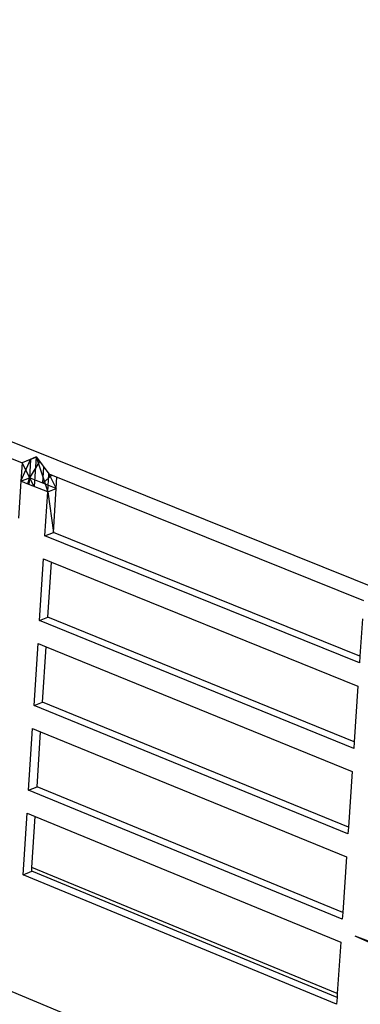
# Model space of a CAD drawing. Extents: x -124 to 121, y -56 to 62.
# Drawn here: x 41 to 43, y -23 to -17 of the extents above; entities that cross this region are included whole.
import ezdxf

# ---------------------------------------------------------------- set-up
doc = ezdxf.new("R2010")
doc.units = 0
doc.header["$MEASUREMENT"] = 0
doc.layers.get('0').update_dxf_attribs({"linetype": 'CONTINUOUS'})

msp = doc.modelspace()

# ---------------------------------------------------------------- linework, layer by layer
for p, q in [((44.0606, -20.4731), (34.717, -16.7152)), ((39.2121, -18.6236), (41.0689, -19.3711)), ((41.062, -19.4804), (41.1199, -19.3512)), ((41.1174, -19.3502), (41.0689, -19.3711)), ((41.1199, -19.3512), (41.0689, -19.3711)), ((41.1199, -19.3512), (41.1129, -19.4604)), ((41.1538, -19.3344), (41.1174, -19.3502)), ((41.1174, -19.3502), (41.1199, -19.3512)), ((41.155, -19.336), (41.1199, -19.3512)), ((41.1538, -19.3344), (41.1424, -19.5128)), ((41.1538, -19.3344), (41.155, -19.336)), ((41.1538, -19.3344), (41.223, -19.5453)), ((41.155, -19.336), (41.23, -19.436)), ((41.0689, -19.3711), (41.062, -19.4804)), ((41.1424, -19.5128), (41.0689, -19.3711)), ((41.1747, -19.3623), (41.1129, -19.4604)), ((41.1934, -19.4928), (41.1996, -19.3955)), ((41.062, -19.4804), (41.1129, -19.4604)), ((41.1041, -19.4973), (41.1129, -19.4604)), ((41.1129, -19.4604), (41.1104, -19.4999)), ((41.2739, -19.5252), (41.1129, -19.4604)), ((41.1934, -19.4928), (41.2498, -19.4433)), ((41.223, -19.5453), (41.23, -19.436)), ((41.23, -19.436), (43.1184, -20.1963)), ((41.23, -19.436), (41.2739, -19.5252)), ((41.2739, -19.5252), (41.2784, -19.4555)), ((41.062, -19.4804), (41.0478, -19.7029)), ((41.1104, -19.4999), (41.062, -19.4804)), ((41.223, -19.5453), (41.1104, -19.4999)), ((41.223, -19.5453), (41.2739, -19.5252)), ((41.2572, -19.7874), (41.2739, -19.5252)), ((41.2062, -19.8075), (41.223, -19.5453)), ((41.223, -19.5453), (41.2572, -19.7874)), ((41.2062, -19.8075), (41.2572, -19.7874)), ((43.0934, -20.5703), (41.2062, -19.8075)), ((43.0961, -20.5304), (41.2572, -19.7874)), ((41.1737, -20.3166), (41.1974, -19.9456)), ((41.1974, -19.9456), (41.2458, -19.9652)), ((41.2246, -20.2964), (41.2458, -19.9652)), ((41.2458, -19.9652), (43.0841, -20.7093)), ((35.5292, -20.2607), (66.1003, -32.9773)), ((41.1737, -20.3166), (41.2246, -20.2964)), ((43.0618, -21.0426), (41.2246, -20.2964)), ((43.0591, -21.0827), (41.1737, -20.3166)), ((43.1111, -20.3063), (43.0961, -20.5304)), ((41.1412, -20.8248), (41.1649, -20.4544)), ((41.1649, -20.4544), (41.2132, -20.4741)), ((41.1921, -20.8046), (41.2132, -20.4741)), ((41.2132, -20.4741), (43.0498, -21.2215)), ((43.0961, -20.5304), (43.0934, -20.5703)), ((43.0841, -20.7093), (43.0618, -21.0426)), ((41.1412, -20.8248), (41.1921, -20.8046)), ((43.0249, -21.5943), (41.1412, -20.8248)), ((43.0276, -21.5541), (41.1921, -20.8046)), ((41.1088, -21.3323), (41.1324, -20.9625)), ((41.1324, -20.9625), (41.1807, -20.9822)), ((41.1596, -21.3119), (41.1807, -20.9822)), ((41.1807, -20.9822), (43.0156, -21.7329)), ((43.0618, -21.0426), (43.0591, -21.0827)), ((43.0498, -21.2215), (43.0276, -21.5541)), ((41.1088, -21.3323), (41.1596, -21.3119)), ((42.9907, -22.1051), (41.1088, -21.3323)), ((42.9934, -22.0647), (41.1596, -21.3119)), ((41.0764, -21.8389), (41.1, -21.4697)), ((41.1, -21.4697), (41.1483, -21.4895)), ((41.1287, -21.7958), (41.1483, -21.4895)), ((41.1483, -21.4895), (42.9815, -22.2435)), ((43.0276, -21.5541), (43.0249, -21.5943)), ((43.0156, -21.7329), (42.9934, -22.0647)), ((41.0764, -21.8389), (41.1272, -21.8185)), ((41.1272, -21.8185), (41.1287, -21.7958)), ((42.9593, -22.5745), (41.1272, -21.8185)), ((42.9609, -22.5517), (41.1287, -21.7958)), ((42.9566, -22.6151), (41.0764, -21.8389)), ((42.9934, -22.0647), (42.9907, -22.1051)), ((42.9815, -22.2435), (42.9609, -22.5517)), ((43.8901, -22.5754), (43.0677, -22.2078)), ((43.9583, -22.6035), (43.0677, -22.2078)), ((43.6952, -22.4432), (43.0677, -22.2078)), ((42.9593, -22.5745), (42.9566, -22.6151)), ((42.9609, -22.5517), (42.9593, -22.5745))]:
    msp.add_line(p, q)

doc.saveas('drawing.dxf')
